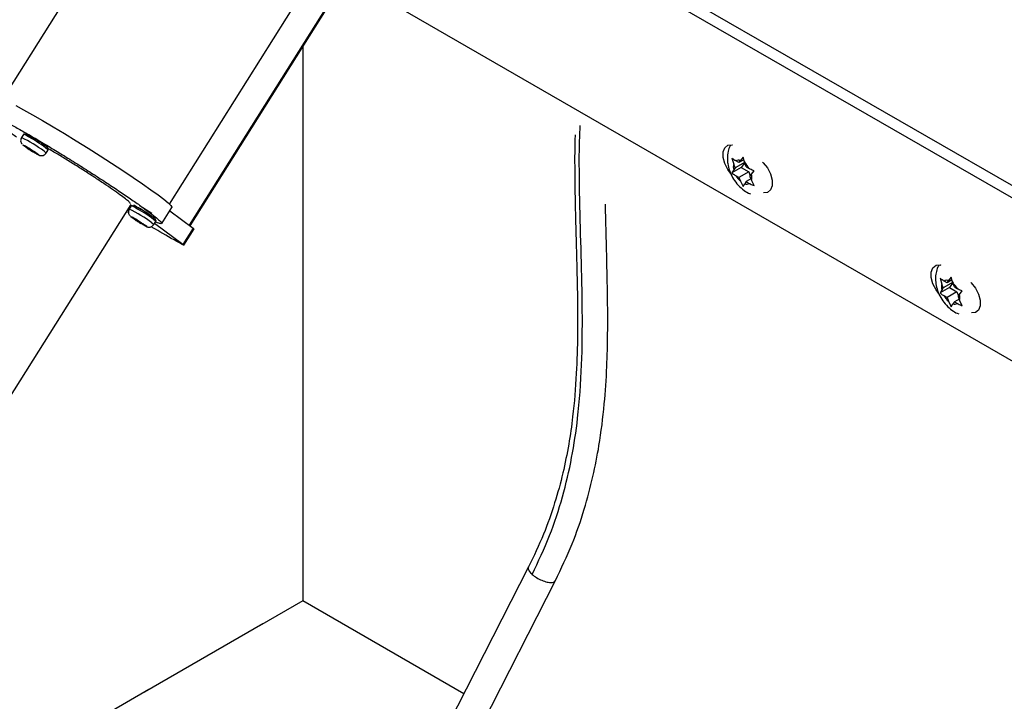
# Model space of a CAD drawing. Units: inches. Extents: x 0.1 to 10.8, y 0.2 to 8.4.
# Drawn here: x 9.4 to 9.6, y 5.1 to 5.2 of the extents above; entities that cross this region are included whole.
import ezdxf

# ---------------------------------------------------------------- set-up
doc = ezdxf.new("R2010")
doc.units = ezdxf.units.IN
doc.header["$MEASUREMENT"] = 0

msp = doc.modelspace()

# ---------------------------------------------------------------- linework, layer by layer
at = {"color": 7, "linetype": 'Continuous', "lineweight": 25}
for p, q in [((9.478889677199977, 5.254666816911002), (9.414226746114116, 5.15188013039562)), ((9.438220194854372, 5.136785892270033), (9.502886111132556, 5.239577323977482)), ((9.441183622760397, 5.133644719606296), (9.505796731332703, 5.23635220941661)), ((9.475332426352075, 5.187926861023494), (9.952165393209922, 4.912657048539169)), ((9.474515590373326, 5.186628437610385), (9.95063238570831, 4.911772062145954)), ((9.933393346816267, 4.89824839912478), (9.46368171052309, 5.169407154980421)), ((9.45736734496767, 5.159369986822568), (9.45736734496767, 5.079736007794081)), ((9.417246961051019, 5.146807930800127), (9.41695388436059, 5.146342062931192)), ((9.417246961051022, 5.146807930800124), (9.417294224612622, 5.146804532285379)), ((9.417149612170348, 5.145273409521179), (9.417242389107217, 5.145206640738843)), ((9.417516636575792, 5.145001810931095), (9.417149612170608, 5.145273409520992)), ((9.417839487138743, 5.144861943382333), (9.417242389107217, 5.145206640738843)), ((9.417386803090116, 5.145211132408491), (9.41766119389968, 5.145044067512064)), ((9.417443459633771, 5.145155063899511), (9.4173868030938, 5.145211132406386)), ((9.417839487138743, 5.144861943382333), (9.417443434142506, 5.145155023379189)), ((9.417538100823503, 5.145035929998712), (9.417516636575792, 5.145001810931095)), ((9.41760941374112, 5.144935041838286), (9.417516636573074, 5.145001810933073)), ((9.418206511460031, 5.144590344662245), (9.41760941374112, 5.144935041838286)), ((9.41766119389968, 5.145044067512064), (9.417943580162317, 5.14488971199966)), ((9.417943580158099, 5.144889712002039), (9.418000235501724, 5.144833644949676)), ((9.418396264131736, 5.144540522865917), (9.418000209695357, 5.14483360392848)), ((9.41820651145904, 5.144590344662817), (9.41860011513718, 5.144299077166174)), ((9.418263682005167, 5.144505497520991), (9.41836103964336, 5.144445714703164)), ((9.418993362022416, 5.144195825443461), (9.418396264063851, 5.144540522757853)), ((9.418671388131026, 5.144260536754639), (9.41860011513718, 5.144299077166174)), ((9.418727303148549, 5.144349417962037), (9.418671388131026, 5.144260536754639)), ((9.418945779020722, 5.144093471993752), (9.418671388143165, 5.144260536747625)), ((9.4187632884521, 5.144268924146351), (9.418790848987355, 5.14431273373014)), ((9.4187632884521, 5.144268924146353), (9.419360386410608, 5.143924226831993)), ((9.419156891970923, 5.143977656767604), (9.4187632884521, 5.144268924146351)), ((9.41922816521172, 5.143939116369112), (9.418945779020722, 5.144093471993752)), ((9.418993362022416, 5.144195825443461), (9.419098330797318, 5.144148436311863)), ((9.419098330801335, 5.144148436304949), (9.419465355957112, 5.143876838997855)), ((9.419156891970923, 5.143977656767604), (9.419228165208045, 5.143939116371213)), ((9.419465355965025, 5.143876838991988), (9.419360386410608, 5.143924226831993)), ((9.420486253202906, 5.14411985565159), (9.420779329893334, 5.144585723520525)), ((9.420780333145288, 5.144589367999679), (9.420779329893332, 5.144585723520527)), ((9.519052224690284, 5.143393365832226), (9.51930549343854, 5.142538082394318)), ((9.520643214947953, 5.143535624335904), (9.520261559597337, 5.14304687477838)), ((9.520896483696214, 5.142680340897997), (9.520643214947953, 5.143535624335904)), ((9.520402244951482, 5.142051280681119), (9.519052224690286, 5.141271930573266)), ((9.519518361474997, 5.141989437156849), (9.51930549343854, 5.142538082394318)), ((9.519518361474997, 5.141989437156849), (9.519305493438543, 5.141686564122854)), ((9.520932575037373, 5.142805845268668), (9.519518361474997, 5.141989437156849)), ((9.520048691560884, 5.142744001744392), (9.519622955487973, 5.142989773947874)), ((9.52075661434449, 5.14315267686847), (9.520048691560884, 5.142744001744392)), ((9.520048691560884, 5.142744001744392), (9.520261559597337, 5.14304687477838)), ((9.520932575037373, 5.142805845268668), (9.520402244951482, 5.142051280681119)), ((9.520402244951482, 5.142051280681119), (9.521462905123261, 5.141438974597254)), ((9.521109351732665, 5.142131695660524), (9.520896483696214, 5.142680340897997)), ((9.521109351732665, 5.142131695660524), (9.521535087805574, 5.141885923457043)), ((9.519305493438543, 5.141686564122854), (9.519052224690286, 5.141271930573266)), ((9.520048691560888, 5.140622566485431), (9.519622955487979, 5.140868338688913)), ((9.521462905123261, 5.141438974597254), (9.520048691560888, 5.140622566485431)), ((9.520048691560888, 5.140622566485431), (9.520261559597348, 5.14007392124796)), ((9.521462905123261, 5.141438974597254), (9.521694310371988, 5.140842551621992)), ((9.521639681818552, 5.140764824989111), (9.521852549855005, 5.1410676980231)), ((9.521639681818552, 5.140764824989111), (9.521852549855014, 5.140216179751642)), ((9.521852549855005, 5.1410676980231), (9.522234205205624, 5.141556447580625)), ((9.520261559597348, 5.14007392124796), (9.520643214947956, 5.139292753817984)), ((9.520643214947956, 5.139292753817984), (9.520896483696214, 5.139707387367577)), ((9.52110935173267, 5.140010260401565), (9.520896483696214, 5.139707387367577)), ((9.521781823338491, 5.140398469996332), (9.52110935173267, 5.140010260401565)), ((9.52110935173267, 5.140010260401565), (9.521535087805574, 5.13976448819808)), ((9.522234205205628, 5.139435012321668), (9.521852549855014, 5.140216179751642)), ((9.27691683811407, 4.889082882432756), (9.432719109746078, 5.136742538184516)), ((9.432737753561216, 5.136521584622638), (9.432444676870789, 5.136055716753703)), ((9.432737753561216, 5.136521584622638), (9.43278501712282, 5.136518186107892)), ((9.435684293716157, 5.135429348854608), (9.433997576457715, 5.136505611665706)), ((9.437107378223732, 5.133981885888225), (9.438572761675873, 5.136311225232897)), ((9.43218791266886, 5.135592320370085), (9.432056627409878, 5.135689471720172)), ((9.432640404680548, 5.13498706334369), (9.432733181617413, 5.134920294561356)), ((9.43300742908599, 5.134715464753606), (9.432640404680807, 5.134987063343503)), ((9.43333027964894, 5.134575597204845), (9.432733181617413, 5.134920294561356)), ((9.432877595600315, 5.134924786231002), (9.433151986409877, 5.134757721334575)), ((9.432934252144157, 5.134868717721885), (9.432877595603998, 5.134924786228898)), ((9.43333027964894, 5.134575597204845), (9.432934226652891, 5.134868677201562)), ((9.438257484366448, 5.135810067777996), (9.441615207121764, 5.133325346329299)), ((9.433028893333702, 5.134749583821223), (9.43300742908599, 5.134715464753606)), ((9.433100206251323, 5.134648695660796), (9.433007429083274, 5.134715464755584)), ((9.433697303970229, 5.134303998484756), (9.433100206251323, 5.134648695660796)), ((9.433151986409877, 5.134757721334575), (9.433434372672512, 5.134603365822172)), ((9.433434372668296, 5.13460336582455), (9.43349102801193, 5.134547298772182)), ((9.433887056641934, 5.134254176688428), (9.433491002205567, 5.134547257750985)), ((9.433697303969238, 5.134303998485329), (9.434090907647379, 5.134012730988685)), ((9.433754474515366, 5.134219151343502), (9.433851832153557, 5.134159368525677)), ((9.434484154532617, 5.133909479265973), (9.433887056574049, 5.134254176580364)), ((9.434162180641225, 5.13397419057715), (9.434090907647379, 5.134012730988685)), ((9.434218095658748, 5.134063071784547), (9.434162180641225, 5.13397419057715)), ((9.43443657153092, 5.133807125816264), (9.434162180653363, 5.133974190570137)), ((9.4342540809623, 5.133982577968862), (9.434281641497554, 5.134026387552651)), ((9.4342540809623, 5.133982577968862), (9.434851178920805, 5.133637880654506)), ((9.43464768448112, 5.133691310590116), (9.4342540809623, 5.133982577968862)), ((9.434718957721916, 5.133652770191626), (9.43443657153092, 5.133807125816264)), ((9.434484154532617, 5.133909479265973), (9.434589123307516, 5.133862090134375)), ((9.434589123311532, 5.133862090127461), (9.434956148467311, 5.133590492820367)), ((9.43464768448112, 5.133691310590116), (9.434718957718244, 5.133652770193724)), ((9.434956148475226, 5.1335904928145), (9.434851178920805, 5.133637880654506)), ((9.435977045713104, 5.133833509474103), (9.436270122403533, 5.134299377343038)), ((9.440149823669623, 5.130996006984627), (9.436084516398438, 5.134004342367964)), ((9.436271125655487, 5.134303021822189), (9.436270122403533, 5.134299377343038)), ((9.441615207121764, 5.133325346329299), (9.440149823669623, 5.130996006984627)), ((9.440286958287334, 5.130873677139737), (9.441752341739477, 5.133203016484409)), ((9.548963189148163, 5.126126133594064), (9.549216457896422, 5.125270850156155)), ((9.549429325932877, 5.124722204918681), (9.549216457896422, 5.125270850156155)), ((9.550843539495249, 5.125538613030504), (9.549429325932877, 5.124722204918681)), ((9.549959656018768, 5.125476769506233), (9.549533919945853, 5.125722541709711)), ((9.55066757880237, 5.125885444630309), (9.549959656018768, 5.125476769506233)), ((9.549959656018768, 5.125476769506233), (9.55017252405522, 5.125779642540219)), ((9.550554179405832, 5.126268392097746), (9.55017252405522, 5.125779642540219)), ((9.550843539495249, 5.125538613030504), (9.55031320940936, 5.124784048442963)), ((9.550807448154089, 5.125413108659837), (9.550554179405832, 5.126268392097746)), ((9.551020316190543, 5.124864463422361), (9.550807448154089, 5.125413108659837)), ((9.55031320940936, 5.124784048442963), (9.548963189148166, 5.124004698335105)), ((9.549216457896424, 5.124419331884693), (9.548963189148166, 5.124004698335105)), ((9.549429325932877, 5.124722204918681), (9.549216457896424, 5.124419331884693)), ((9.549959656018768, 5.12335533424727), (9.54953391994586, 5.123601106450751)), ((9.55137386958114, 5.124171742359091), (9.549959656018768, 5.12335533424727)), ((9.55031320940936, 5.124784048442963), (9.55137386958114, 5.124171742359091)), ((9.551020316190543, 5.124864463422361), (9.551446052263454, 5.124618691218882)), ((9.55137386958114, 5.124171742359091), (9.551605274829871, 5.123575319383823)), ((9.551550646276441, 5.123497592750947), (9.55176351431289, 5.12380046578494)), ((9.55176351431289, 5.12380046578494), (9.552145169663502, 5.124289215342465)), ((9.549959656018768, 5.12335533424727), (9.55017252405522, 5.122806689009798)), ((9.55017252405522, 5.122806689009798), (9.55055417940583, 5.122025521579824)), ((9.55055417940583, 5.122025521579824), (9.55080744815409, 5.122440155129412)), ((9.551020316190547, 5.122743028163401), (9.55080744815409, 5.122440155129412)), ((9.551692787796373, 5.123131237758172), (9.551020316190547, 5.122743028163401)), ((9.551020316190547, 5.122743028163401), (9.551446052263454, 5.122497255959918)), ((9.551550646276441, 5.123497592750947), (9.551763514312894, 5.122948947513477)), ((9.552145169663502, 5.122167780083503), (9.551763514312894, 5.122948947513477)), ((9.489824208769617, 5.084608980786823), (9.467258207632819, 5.040385170731592)), ((9.471862517921357, 5.039880301442127), (9.493681738879811, 5.082640606086723)), ((9.45736734496767, 5.079736007794081), (9.451180160632289, 5.076164222304855)), ((9.480518125266052, 5.066371346802632), (9.45736734496767, 5.079736007794081)), ((9.45162210237053, 5.076419349839799), (9.434651539622052, 5.066622452497928)), ((9.435270258055592, 5.06697963104685), (9.36234824052194, 5.024882646384186))]:
    msp.add_line(p, q, dxfattribs=at)
at = {"color": 8, "linetype": 'Continuous', "lineweight": 25}
msp.add_line((9.50565064661667, 5.236460312394046), (9.441037538044366, 5.133752822583729), dxfattribs=at)
at = {"color": 7, "linetype": 'Continuous', "lineweight": 25, "flags": 128}
for points in [[(9.416142045629355, 5.150957530927398), (9.417261730891644, 5.150352708437026), (9.418547998532711, 5.149631138428578), (9.419976631196905, 5.148806406346455), (9.421520731134317, 5.147894039931161), (9.423151226621338, 5.146911216868944), (9.424837419311961, 5.145876441376875), (9.426547562214516, 5.14480919581252), (9.428249457411894, 5.143729573867565), (9.429911062271623, 5.142657902251454), (9.431501092732319, 5.141614357987883), (9.43298961230803, 5.140618588529502), (9.434348595720959, 5.13968934184318), (9.435552456550687, 5.138844113430454), (9.436578528965516, 5.138098816928912), (9.437407494466088, 5.137467484496301), (9.438023745606715, 5.136962002618424), (9.438415679846393, 5.136591888314931), (9.438575917997023, 5.136364109956504), (9.438572761675873, 5.136311225232897)], [(9.51885088171522, 5.141230161886817), (9.518475921194089, 5.141733242740044), (9.518032354382042, 5.142599741979212), (9.517796337411047, 5.143484799301742), (9.517796337411047, 5.144281663732479), (9.518032354382042, 5.144894221660611), (9.518475921194089, 5.145248589559613), (9.519073537143306, 5.145302025430952), (9.519153099332044, 5.145287351058236)], [(9.523464412357864, 5.142798483025476), (9.523543974546609, 5.142721296850379), (9.524141590495825, 5.14197786829098), (9.524585157307872, 5.141111369051812), (9.524821174278866, 5.140226311729282), (9.524821174278866, 5.139429447298545), (9.524585157307872, 5.138816889370412), (9.524141590495825, 5.13846252147141), (9.523583617266882, 5.138403416866646)], [(9.432448797676965, 5.136038622808268), (9.432444385212282, 5.136047690274298), (9.432444691450792, 5.136055739813283)], [(9.435977015747621, 5.133833462329887), (9.435956484790397, 5.133830268233591), (9.435955533229501, 5.133830418184409)], [(9.548736061192484, 5.123993268929426), (9.548386891591669, 5.124466007072965), (9.547943324779622, 5.125332506312135), (9.547707307808627, 5.126217563634664), (9.547707307808627, 5.127014428065402), (9.547943324779622, 5.127626985993534), (9.548386891591669, 5.127981353892537), (9.548984507540887, 5.128034789763875), (9.549064061415121, 5.128020117149632)], [(9.553375374440979, 5.125531255199568), (9.553454944944189, 5.125454061183301), (9.554052560893407, 5.124710632623902), (9.554496127705454, 5.123844133384733), (9.554732144676448, 5.122959076062203), (9.554732144676448, 5.122162211631466), (9.554496127705454, 5.121549653703333), (9.554052560893407, 5.121195285804332), (9.553494579084658, 5.121136182305447)]]:
    msp.add_lwpolyline(points, dxfattribs=at)
at = {"color": 8, "linetype": 'Continuous', "lineweight": 25, "flags": 128}
for points in [[(9.420195527813357, 5.144379194922758), (9.420447242218387, 5.144176713820617), (9.420486223237422, 5.144119808507376)], [(9.435686320323555, 5.134092848745269), (9.435938034728585, 5.133890367643128), (9.435977015747621, 5.133833462329887)]]:
    msp.add_lwpolyline(points, dxfattribs=at)
at = {"color": 8, "linetype": 'Continuous', "lineweight": 25}
for centre, radius, start, end in [((9.40857368358977, 5.128844376541847), 0.01940097536942897, 53.19925445610968, 64.40874191566797), ((9.415713660719007, 5.142841414295645), 0.004266671585950103, 56.70046455687683, 68.25698296224141), ((9.410290887673213, 5.131822852339944), 0.01652308652770065, 50.59219907936962, 61.96808603568645), ((9.43120445322865, 5.132555068117111), 0.004266671587128074, 56.70046455836349, 68.25698296053761), ((9.424064476100009, 5.118558030364425), 0.01940097536935122, 53.19925445608845, 64.40874191569182), ((9.425781680183695, 5.121536506162876), 0.01652308652719626, 50.59219907919958, 61.96808603587176)]:
    msp.add_arc(centre, radius, start, end, dxfattribs=at)
at = {"color": 7, "linetype": 'Continuous', "lineweight": 25}
for centre, radius, start, end in [((9.521003719742628, 5.14211232325859), 0.001750783659265608, 165.9255768455082, 194.0744231547323), ((9.520005133848015, 5.14231512851418), 0.0007753752382481206, 70.68801478776538, 119.5310212744666), ((9.51892225967902, 5.140439447612054), 0.002986496808813782, 28.96915191256755, 48.61999128357514), ((9.522235783614656, 5.142314814534026), 0.002986496808980903, 208.9691519135165, 228.6199912834938), ((9.520154323550853, 5.140641938887353), 0.001750783659332168, 345.9255768466243, 14.0744231545749), ((9.521152909445545, 5.140439133631705), 0.0007753752381824865, 250.6880147853887, 299.5310212761589), ((9.441441196201783, 5.132992245537833), 0.0003758137005857815, 34.11383390107698, 62.41755947508979), ((9.550914684200526, 5.124845091020427), 0.0017507836592809, 165.9255768456637, 194.0744231545768), ((9.549916098305895, 5.125047896276037), 0.000775375238231119, 70.68801478706183, 119.5310212751783), ((9.548833224136942, 5.123172215373917), 0.002986496808764499, 28.96915191256119, 48.61999128396143), ((9.552146748072404, 5.125047582295735), 0.002986496808801507, 208.969151912578, 228.6199912836393), ((9.550065288008755, 5.123374706649201), 0.001750783659314717, 345.92557684606, 14.07442315444838), ((9.551063873903415, 5.123171901393607), 0.0007753752382429264, 250.6880147875121, 299.5310212745473)]:
    msp.add_arc(centre, radius, start, end, dxfattribs=at)
for points, knots in [([(9.41624970793004, 5.146394740848399), (9.41581541647634, 5.146698251983674), (9.414880489236158, 5.147351639992231), (9.413764551694202, 5.148175634613319), (9.412877825120397, 5.148872881651218), (9.412326121149325, 5.149369709898161), (9.412116985420447, 5.149656534950999), (9.412258287666656, 5.14972425155836), (9.412745848314652, 5.149571028813211), (9.413564941164065, 5.149201992998477), (9.414697314850823, 5.148624016855164), (9.416093877185018, 5.147866165772139), (9.41721846558365, 5.147222988644485), (9.417780759782964, 5.146901400080658)], [0, 0, 0, 0, 0.07982346008314206, 0.1718411140748302, 0.2638587680665186, 0.3558764220582055, 0.4478940760498917, 0.5399117300415806, 0.6319293840332679, 0.7239470380249549, 0.8159646920166416, 0.9079823460083304, 1, 1, 1, 1]), ([(9.416961786823638, 5.146342589199325), (9.41695309496027, 5.146332808762376), (9.416877981994325, 5.146248288608701), (9.416826126220634, 5.146026505930179), (9.416834460278617, 5.145749129141377), (9.416926741850228, 5.145525943526948), (9.416997764455207, 5.145435027139147), (9.417027783946502, 5.145396599039912)], [0, 0, 0, 0, 0.03743356087760751, 0.3234917146162518, 0.6121912164648264, 0.8360828583515514, 1, 1, 1, 1]), ([(9.417324282574548, 5.146839841238007), (9.417321397196647, 5.146840117163628), (9.417273714113263, 5.146844677046212), (9.417259914524504, 5.146825721569622), (9.417246949970428, 5.146807913118546)], [0, 0, 0, 0, 0.06051156293926736, 0.9999999999999999, 0.9999999999999999, 0.9999999999999999, 0.9999999999999999]), ([(9.418097311178228, 5.146572641268044), (9.417993376334888, 5.146622274983161), (9.417724710377236, 5.146750575456568), (9.41746453485855, 5.146835179339177), (9.417359947756069, 5.14683865574952), (9.417324282574548, 5.146839841238007)], [0, 0, 0, 0, 0.2936761331177191, 0.759136945868445, 0.9999999999999999, 0.9999999999999999, 0.9999999999999999, 0.9999999999999999]), ([(9.418278240243158, 5.146533637474612), (9.418119119251582, 5.146623403222924), (9.417801606828169, 5.146802523149238), (9.417572686712104, 5.146902232124703), (9.41754012655276, 5.146881982243751), (9.41767818815903, 5.146773720016494), (9.417728298771616, 5.146734425337299)], [0, 0, 0, 0, 0.2810589264312288, 0.5608292153647292, 0.840599297355748, 1, 1, 1, 1]), ([(9.417780759782964, 5.146901400080658), (9.418380137046531, 5.146552369982486), (9.419578891573668, 5.145854309786142), (9.421569957902113, 5.144656524484059), (9.42363315938874, 5.143389734289953), (9.425728300914484, 5.142076418621945), (9.427792157205879, 5.14075673892766), (9.42976830765555, 5.13946664585354), (9.431601198458749, 5.138242435918794), (9.43323968498317, 5.137118262622868), (9.434638015637889, 5.136125519206572), (9.43575690174061, 5.135292087374202), (9.436565895260728, 5.134640717064595), (9.437039328904305, 5.134191629112372), (9.437175396576354, 5.133949837715379), (9.43692766178426, 5.133950221825788), (9.436603313553116, 5.134046094191512), (9.436275909593377, 5.134200132047803), (9.436248789444635, 5.13421289160507)], [0, 0, 0, 0, 0.06626766879234142, 0.1325353375846693, 0.1988030063769954, 0.2650706751693222, 0.3313383439616496, 0.3976060127539766, 0.4638736815463053, 0.5301413503386325, 0.5964090191309608, 0.6626766879232869, 0.728944356715615, 0.7952120255079412, 0.8614796943002713, 0.9277473630925966, 0.9940150318849253, 1, 1, 1, 1]), ([(9.420779340973926, 5.144585741202105), (9.420792047132048, 5.144626183702396), (9.420816849429077, 5.14470512706947), (9.420720825913516, 5.144888141235556), (9.42048732157552, 5.145103730928682), (9.420116800770005, 5.145359176310588), (9.419672589480587, 5.145656158117511), (9.41915669495986, 5.145989514886931), (9.418658845799044, 5.146283502184803), (9.418281351593599, 5.146489086372073), (9.41813290615258, 5.146556481043817), (9.418097311178228, 5.146572641268044)], [0, 0, 0, 0, 0.08302608282004763, 0.1620661058405692, 0.3083051303249, 0.4446862587764754, 0.5748914782093388, 0.6992162386774794, 0.8574113283939998, 0.9658093904796546, 1, 1, 1, 1]), ([(9.420641399640687, 5.144925517825856), (9.420652487724942, 5.144920420396113), (9.420746881355676, 5.144877025622983), (9.420704839366715, 5.144937862354419), (9.420489021573362, 5.145116006728765), (9.420047434256688, 5.145426248697245), (9.419473981579147, 5.145804057014655), (9.418950349170835, 5.14613247279918), (9.418549762768627, 5.146375290049023), (9.418368775178015, 5.146480839004814), (9.418278240243158, 5.146533637474612)], [0, 0, 0, 0, 0.02161099471713089, 0.1839758977130864, 0.3463405599195802, 0.5087049826675154, 0.671069167294463, 0.8334331151417262, 0.9166786959318104, 1, 1, 1, 1]), ([(9.496511336411782, 5.146754925127042), (9.496491430784133, 5.146027255763626), (9.496438265231598, 5.144083737857539), (9.496459460080096, 5.140969411233857), (9.496510476525547, 5.137287710570383), (9.496610508457058, 5.133247901868389), (9.496744636110286, 5.128539622854795), (9.496865634143521, 5.123397518850123), (9.49689091817493, 5.117925020122891), (9.496729235943485, 5.112214598466137), (9.496298158877174, 5.106924164872497), (9.495616244675661, 5.102164874453671), (9.494780672407664, 5.098012274623022), (9.493593788908699, 5.093676313465537), (9.491994086517655, 5.089133037134923), (9.490568410987295, 5.086158589083166), (9.489825315244305, 5.084608236539452)], [0, 0, 0, 0, 0.03353911543528546, 0.08957896907581102, 0.1437126436959378, 0.2036425544709551, 0.2766313532466553, 0.3623439686649935, 0.4432968711161643, 0.5329138602472001, 0.6315810096348616, 0.6955395508781581, 0.7635472919642393, 0.836271339285267, 0.9146607568190455, 1, 1, 1, 1]), ([(9.417242389107217, 5.145206640738843), (9.417224232793552, 5.14522442656071), (9.417187847163135, 5.145260069717854), (9.417216365812848, 5.145261915138393), (9.417293254897253, 5.145232779640633), (9.417393241884866, 5.145181011253579), (9.41744342119849, 5.145155030851611)], [0, 0, 0, 0, 0.2487878816890788, 0.4985760921678682, 0.7483561798430346, 1, 1, 1, 1]), ([(9.41860011513718, 5.144299077166174), (9.418514178222042, 5.144351560126611), (9.418342246560943, 5.144456561365637), (9.418078288197808, 5.144623988882205), (9.417824869338514, 5.144788677384494), (9.41768124835931, 5.144886242759581), (9.41760941374112, 5.144935041838286)], [0, 0, 0, 0, 0.2499134212811468, 0.4999950205760746, 0.7499135085359403, 1, 1, 1, 1]), ([(9.417791678100631, 5.144810515271312), (9.417872782897676, 5.14475696862832), (9.418023810836136, 5.144657257644545), (9.418187771329904, 5.144553524190905), (9.418263682005167, 5.144505497520991)], [0, 0, 0, 0, 0.5370185005117084, 1, 1, 1, 1]), ([(9.418000222661954, 5.144833596443024), (9.418087123672429, 5.144780442093589), (9.41826028199334, 5.144674527123823), (9.41852457418749, 5.144506704633526), (9.418778171326464, 5.144342002773285), (9.418921697084835, 5.144244506968933), (9.418993362090303, 5.144195825551526)], [0, 0, 0, 0, 0.2516419523874848, 0.5014199225971893, 0.7510499552211949, 1, 1, 1, 1]), ([(9.518870382504243, 5.145273289943681), (9.51884855882556, 5.145240239856085), (9.518669133126878, 5.144968515040819), (9.518480455510211, 5.144310173294661), (9.518366634163307, 5.143441727463689), (9.518442751148548, 5.142508987862453), (9.518672687869174, 5.141588352745102), (9.519119175797165, 5.140603786185116), (9.519754403907355, 5.139674061952562), (9.52053812979165, 5.138919079983654), (9.521217831604416, 5.138439354196796), (9.521635459197984, 5.138296074630405), (9.521738294702933, 5.138260793852061)], [0, 0, 0, 0, 0.01425765786831806, 0.1172208527172673, 0.2425530776729767, 0.3307650370773585, 0.4515860084771243, 0.5766866090694819, 0.7055119558543933, 0.8404882174588992, 0.9607222440383331, 1, 1, 1, 1]), ([(9.419360386410608, 5.143924226831993), (9.419378615919502, 5.143906379163154), (9.419415087204744, 5.143870671814978), (9.419387835265717, 5.143868011053749), (9.419308894371994, 5.143898525372748), (9.419207570786314, 5.143951273728103), (9.419156891970921, 5.143977656767605)], [0, 0, 0, 0, 0.249913421317159, 0.4999950205759449, 0.7499135084972904, 0.9999999999999999, 0.9999999999999999, 0.9999999999999999, 0.9999999999999999]), ([(9.419347138875436, 5.143876697185815), (9.419365044518393, 5.143867746775896), (9.4194327257936, 5.143833915253715), (9.419524546598222, 5.143794909599809), (9.419697056106038, 5.143752317759622), (9.419875910265777, 5.143744724458623), (9.420087875364905, 5.143784877917204), (9.420319880075844, 5.143903290620371), (9.42042677180184, 5.144049066232182), (9.420477943623826, 5.144118852771674)], [0, 0, 0, 0, 0.06948449595720144, 0.2626434194110167, 0.3879544642106018, 0.4890776736155297, 0.6375135474430763, 0.826468400147401, 1, 1, 1, 1]), ([(9.43264632582507, 5.136804781352462), (9.432619810500368, 5.136860569063656), (9.432566779850964, 5.136972144486045), (9.432100369825783, 5.137377572854869), (9.431369501472023, 5.137939971151221), (9.43037425522172, 5.138655289508824), (9.429160421699024, 5.139491302427797), (9.427772478798845, 5.140417264481862), (9.426264896706146, 5.141396799359693), (9.42469325073123, 5.142394050439404), (9.423126246926067, 5.143364340613583), (9.421803038190646, 5.144166775081435), (9.4210784490514, 5.144590057343075), (9.420809742230162, 5.144747027444959)], [0, 0, 0, 0, 0.09443386532735393, 0.1888677306547112, 0.2833015959820706, 0.3777354613094269, 0.4721693266367842, 0.5666031919641403, 0.6610370572914975, 0.7554709226188514, 0.8499047879462093, 0.9443386532735679, 1, 1, 1, 1]), ([(9.519622955487973, 5.142989773947874), (9.519578093477355, 5.143016039353208), (9.51936654527378, 5.143139894687333), (9.519190744354047, 5.143281662241665), (9.519052224690284, 5.143393365832226)], [0, 0, 0, 0, 0.2120651929939349, 1, 1, 1, 1]), ([(9.519052224690286, 5.141271930573266), (9.519190744354047, 5.141160226982704), (9.519366545273776, 5.141018459428371), (9.51957809347736, 5.140894604094247), (9.519622955487979, 5.140868338688913)], [0, 0, 0, 0, 0.7879348070063094, 1, 1, 1, 1]), ([(9.522234205205624, 5.141556447580625), (9.522040707945548, 5.141636413280395), (9.52179513272999, 5.141737900991127), (9.521580585751892, 5.141860025169572), (9.521535087805574, 5.141885923457043)], [0, 0, 0, 0, 0.787934807003665, 1, 1, 1, 1]), ([(9.521535087805574, 5.13976448819808), (9.521580585751892, 5.139738589910611), (9.521795132729995, 5.139616465732172), (9.522040707945552, 5.139514978021438), (9.522234205205628, 5.139435012321668)], [0, 0, 0, 0, 0.212065192993403, 1, 1, 1, 1]), ([(9.432815075084743, 5.136553495060521), (9.432812189706842, 5.136553770986143), (9.43276450662346, 5.136558330868726), (9.4327507070347, 5.136539375392136), (9.432737742480622, 5.13652156694106)], [0, 0, 0, 0, 0.06051156294122739, 1, 1, 1, 1]), ([(9.433588103688425, 5.136286295090556), (9.433484168845085, 5.136335928805674), (9.433215502887434, 5.136464229279081), (9.432955327368745, 5.13654883316169), (9.432850740266266, 5.136552309572033), (9.432815075084743, 5.136553495060521)], [0, 0, 0, 0, 0.2936761331175114, 0.7591369458688259, 1, 1, 1, 1]), ([(9.433769032753354, 5.136247291297126), (9.43360983103388, 5.136337106055463), (9.433292157524809, 5.13651632377712), (9.43306444130455, 5.136615301865655), (9.43302905274857, 5.136597961200807), (9.433158824976607, 5.136495923559687), (9.433201688650142, 5.136462220600251)], [0, 0, 0, 0, 0.2872100737858529, 0.5731033074505008, 0.8589963296429736, 1, 1, 1, 1]), ([(9.436270133484127, 5.134299395024616), (9.436282839642251, 5.134339837524907), (9.436307641939278, 5.134418780891979), (9.43621161842372, 5.134601795058066), (9.43597811408572, 5.13481738475119), (9.435607593280206, 5.135072830133097), (9.43516338199079, 5.135369811940021), (9.434647487470059, 5.135703168709442), (9.434149638309243, 5.135997156007314), (9.433772144103797, 5.136202740194584), (9.43362369866278, 5.136270134866328), (9.433588103688425, 5.136286295090556)], [0, 0, 0, 0, 0.08302608281978971, 0.1620661058401214, 0.3083051303243063, 0.4446862587759347, 0.574891478208852, 0.6992162386770513, 0.8574113283936836, 0.9658093904794816, 1, 1, 1, 1]), ([(9.493680632404322, 5.082641350332917), (9.494511948520966, 5.084381690556117), (9.496097347793842, 5.087700685664203), (9.497840305908596, 5.092744936314501), (9.49910295542919, 5.097483902434731), (9.500083312489789, 5.102530696672444), (9.500743607267149, 5.107800674076097), (9.501093891182114, 5.113187402396259), (9.501209931819393, 5.11795499088434), (9.501203327383855, 5.122118985161313), (9.501141834493419, 5.125849328646), (9.501018220265184, 5.130653476340943), (9.500927047457868, 5.134281222401933), (9.500865050054474, 5.136748085522303)], [0, 0, 0, 0, 0.1085868489999126, 0.2070854973235508, 0.2970967164659908, 0.3797567400398008, 0.4890429371816334, 0.5858237236528034, 0.6709310914919726, 0.7447658355604926, 0.8081502105645848, 0.8695423653551105, 0.9999999999999999, 0.9999999999999999, 0.9999999999999999, 0.9999999999999999]), ([(9.432452579333836, 5.136056243021836), (9.43244388747047, 5.136046462584888), (9.432368774504525, 5.135961942431213), (9.432316918730834, 5.135740159752689), (9.432325252788814, 5.135462782963888), (9.432417534360427, 5.135239597349459), (9.432488556965406, 5.135148680961658), (9.4325185764567, 5.135110252862424)], [0, 0, 0, 0, 0.03743356087768802, 0.3234917146162682, 0.6121912164647166, 0.8360828583514739, 1, 1, 1, 1]), ([(9.432733181617413, 5.134920294561356), (9.43271502530375, 5.134938080383222), (9.432678639673334, 5.134973723540366), (9.432707158322984, 5.134975568960947), (9.4327840474075, 5.134946433463109), (9.432884034395208, 5.134894665075985), (9.432934213708878, 5.134868684673981)], [0, 0, 0, 0, 0.2487878817246549, 0.4985760922739375, 0.7483561799014056, 1, 1, 1, 1]), ([(9.436153915218023, 5.134629393887415), (9.436157283561071, 5.134627866218706), (9.43624131662939, 5.134589754100341), (9.436193180639615, 5.134653106102441), (9.435980470960796, 5.1348292344865), (9.435538050490225, 5.135140016856612), (9.434964822320113, 5.135517679553648), (9.434441135572312, 5.135846130583941), (9.43404055637398, 5.136088943161194), (9.433859568053375, 5.136194492590475), (9.433769032753354, 5.136247291297126)], [0, 0, 0, 0, 0.006881991118152235, 0.1716911910422406, 0.3365001465522933, 0.5013088589994228, 0.6661173297403865, 0.8309255601365049, 0.9154243484459191, 1, 1, 1, 1]), ([(9.434090907647379, 5.134012730988685), (9.434004970732243, 5.134065213949122), (9.433833039071143, 5.134170215188147), (9.43356908070801, 5.134337642704715), (9.433315661848715, 5.134502331207005), (9.433172040869511, 5.134599896582092), (9.433100206251321, 5.134648695660797)], [0, 0, 0, 0, 0.2499134212800783, 0.4999950205756696, 0.7499135085344774, 1, 1, 1, 1]), ([(9.433282470610832, 5.134524169093821), (9.433363575407878, 5.13447062245083), (9.433514603346335, 5.134370911467056), (9.433678563840104, 5.134267178013416), (9.433754474515366, 5.134219151343502)], [0, 0, 0, 0, 0.5370185005085939, 1, 1, 1, 1]), ([(9.433491015172162, 5.134547250265529), (9.433577916182633, 5.134494095916096), (9.433751074503542, 5.134388180946333), (9.43401536669769, 5.134220358456039), (9.43426896383666, 5.134055656595798), (9.434412489595033, 5.133958160791445), (9.434484154600502, 5.133909479374037)], [0, 0, 0, 0, 0.2516419523828125, 0.5014199225919685, 0.7510499552134107, 1, 1, 1, 1]), ([(9.434851178920805, 5.133637880654506), (9.4348694084297, 5.133620032985665), (9.434905879714941, 5.133584325637489), (9.434878627775914, 5.13358166487626), (9.434799686882194, 5.133612179195259), (9.434698363296516, 5.133664927550614), (9.43464768448112, 5.133691310590116)], [0, 0, 0, 0, 0.2499134213177912, 0.49999502057616, 0.7499135084982937, 1, 1, 1, 1]), ([(9.434837931385632, 5.133590351008328), (9.434855837028591, 5.133581400598409), (9.434923518303798, 5.133547569076228), (9.43501533910842, 5.13350856342232), (9.435187848616238, 5.133465971582135), (9.435366702775974, 5.133458378281134), (9.435578667875102, 5.133498531739716), (9.435810672586042, 5.133616944442883), (9.435917564312037, 5.133762720054693), (9.435968736134024, 5.133832506594187)], [0, 0, 0, 0, 0.0694844959593416, 0.262643419412659, 0.387954464211947, 0.4890776736166946, 0.6375135474438169, 0.8264684001477244, 1, 1, 1, 1]), ([(9.440033263142228, 5.130989929680625), (9.439017434101684, 5.131556503206835), (9.43765677342312, 5.132315404840729), (9.43601541098786, 5.133282026327147), (9.435599441226959, 5.133526996785805)], [0, 0, 0, 0, 0.7465704393087992, 1, 1, 1, 1]), ([(9.54879421924998, 5.12800747711245), (9.548708325577346, 5.127848539474603), (9.548485486863145, 5.127436198754155), (9.548323427272981, 5.126679579300522), (9.548285570038052, 5.125773587228086), (9.548438086811982, 5.12481056641719), (9.548783032872219, 5.123824044741465), (9.549324215029243, 5.122861081635037), (9.550027878905139, 5.122023193478875), (9.550805359316147, 5.121369455920071), (9.55137712985284, 5.121104968682018), (9.551638726704624, 5.12098396029776)], [0, 0, 0, 0, 0.0649908928680102, 0.168609474449262, 0.2764253876891973, 0.3916458810462041, 0.5144673996009927, 0.6413230541397423, 0.7729240160302202, 0.8961080386100347, 0.9999999999999999, 0.9999999999999999, 0.9999999999999999, 0.9999999999999999]), ([(9.549533919945853, 5.125722541709711), (9.549489057935235, 5.125748807115045), (9.549277509731656, 5.125872662449168), (9.549101708811923, 5.126014430003501), (9.548963189148163, 5.126126133594064)], [0, 0, 0, 0, 0.2120651929934004, 1, 1, 1, 1]), ([(9.548963189148166, 5.124004698335105), (9.549101708811923, 5.123892994744542), (9.549277509731654, 5.123751227190208), (9.549489057935238, 5.123627371856085), (9.54953391994586, 5.123601106450751)], [0, 0, 0, 0, 0.7879348070036637, 1, 1, 1, 1]), ([(9.552145169663504, 5.124289215342465), (9.551951672403428, 5.124369181042234), (9.55170609718787, 5.124470668752966), (9.551491550209771, 5.124592792931411), (9.551446052263454, 5.124618691218882)], [0, 0, 0, 0, 0.7879348070063094, 1, 1, 1, 1]), ([(9.551446052263454, 5.122497255959918), (9.551491550209773, 5.122471357672449), (9.551706097187877, 5.12234923349401), (9.55195167240343, 5.122247745783274), (9.552145169663502, 5.122167780083503)], [0, 0, 0, 0, 0.2120651929939349, 1, 1, 1, 1])]:
    msp.add_open_spline(points, degree=3, knots=knots, dxfattribs=at)
at = {"color": 8, "linetype": 'Continuous', "lineweight": 25}
for points, knots in [([(9.49034617723884, 5.08354048059024), (9.491217892750965, 5.085378237086183), (9.492922412989055, 5.088971718097403), (9.494766672822342, 5.094617540479316), (9.49608819134911, 5.100265551236433), (9.497028298209548, 5.10659358085584), (9.497524320603466, 5.113651803152781), (9.49759294612949, 5.121468072443678), (9.497394813409638, 5.129399214819424), (9.49717623029341, 5.137470074175738), (9.49706927956611, 5.143718446173249), (9.497210632241577, 5.147272007482146), (9.49724284260113, 5.148081765677945)], [0, 0, 0, 0, 0.09709235952863306, 0.1898508050826366, 0.2797259545774638, 0.3679248131137161, 0.485387897473928, 0.6029988533783879, 0.721661938188885, 0.8418579904179307, 0.9639638162316859, 1, 1, 1, 1]), ([(9.489861104481902, 5.084589856313047), (9.489829097282454, 5.084545132730734), (9.489730789211109, 5.084407767100592), (9.489878138384045, 5.084028804012121), (9.490190164287256, 5.083703255064314), (9.49034617723886, 5.083540480590411)], [0, 0, 0, 0, 0.194443866866449, 0.5972219334332168, 1, 1, 1, 1]), ([(9.490346177239012, 5.083540480590225), (9.490547547380027, 5.083378635577269), (9.490950287662052, 5.083054945551361), (9.491733009031547, 5.082660104776213), (9.49250730486909, 5.082409204616041), (9.493156211351476, 5.082351124700283), (9.493566475813287, 5.082441509728014), (9.493624922552293, 5.082604256275012), (9.493644848475034, 5.082659740553123)], [0, 0, 0, 0, 0.1812488379488914, 0.3624976758925181, 0.5437465138361671, 0.724995351779781, 0.9062441897234185, 1, 1, 1, 1])]:
    msp.add_open_spline(points, degree=3, knots=knots, dxfattribs=at)
at = {"color": 7, "linetype": 'Continuous', "lineweight": 25}
msp.add_open_spline([(9.440149823669623, 5.130996006984627), (9.440194731743201, 5.130961457706463), (9.440284547890355, 5.130892359150134), (9.440297304659214, 5.13086234848675), (9.44022075150044, 5.130889032894943), (9.440095759261702, 5.130956297418696), (9.440033263142332, 5.130989929680573)], degree=3, dxfattribs=at)

doc.saveas('drawing.dxf')
